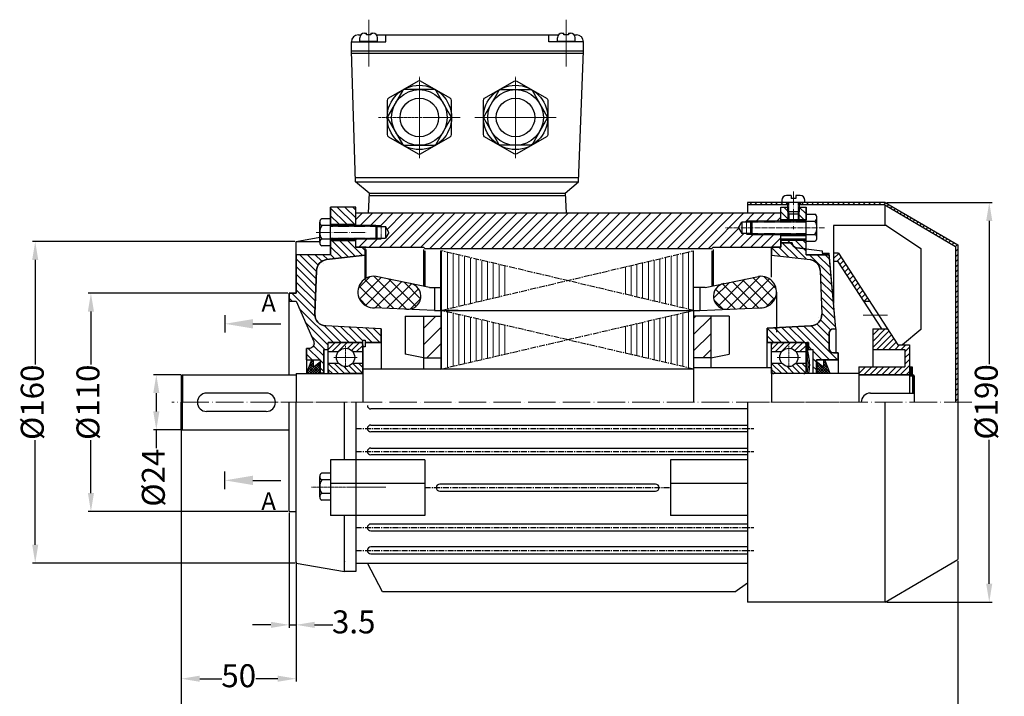
# Model space of a CAD drawing. Units: millimetres. Extents: x 4531 to 5202, y 468 to 917.
# Drawn here: x 4531 to 4959, y 617 to 911 of the extents above; entities that cross this region are included whole.
import ezdxf

# ---------------------------------------------------------------- set-up
doc = ezdxf.new("R2010")
doc.units = ezdxf.units.MM
for name, pattern in [('ACAD_ISO02W100', [15, 12, -3]), ('ACAD_ISO04W100', [30, 24, -3, 0, -3]), ('CENTERX2', [4, 2.5, -0.5, 0.5, -0.5])]:
    doc.linetypes.add(name, pattern=pattern)
for name, color, linetype in [('3', 40, 'CENTERX2'), ('5', 3, 'Continuous'), ('BASIKES', 182, 'Continuous')]:
    doc.layers.add(name, color=color, linetype=linetype)
for name, color, linetype, lineweight in [('AXON', 40, 'ACAD_ISO04W100', 18), ('DIAG', 20, 'Continuous', 18), ('DIAK', 3, 'ACAD_ISO02W100', 18), ('DIAST', 12, 'Continuous', 18)]:
    doc.layers.add(name, color=color, linetype=linetype, lineweight=lineweight)
doc.styles.get("Standard").update_dxf_attribs({"font": 'times.ttf'})
doc.dimstyles.new('ISO-25', dxfattribs={"dimtxt": 10, "dimasz": 8, "dimexe": 1.25, "dimexo": 0.625, "dimtad": 0, "dimtxsty": 'Standard', "dimcen": 2.5, "dimadec": 0, "dimazin": 0, "dimtfac": 1, "dimtmove": 0, "dimatfit": 3, "dimfxl": 1.25, "dimarcsym": 0})

# ---------------------------------------------------------------- blocks, each defined once
blk = doc.blocks.new('*D327')
at = {"layer": 'Defpoints', "color": 0, "transparency": 16777216}
for p in [(4601.14, 733.27), (4939.14, 676.27), (4939.14, 595.82)]:
    blk.add_point(p, dxfattribs=at)
at = {"layer": 'DIAST', "color": 0, "lineweight": -2, "transparency": 16777216}
for p, q in [((4601.14, 732.64), (4601.14, 594.57)), ((4939.14, 675.64), (4939.14, 594.57)), ((4609.14, 595.82), (4759.16, 595.82)), ((4931.14, 595.82), (4781.11, 595.82))]:
    blk.add_line(p, q, dxfattribs=at)
at = {"layer": 'DIAST', "color": 0, "transparency": 16777216}
for points in [[(4609.14, 597.15), (4609.14, 594.49), (4601.14, 595.82)], [(4931.14, 597.15), (4931.14, 594.49), (4939.14, 595.82)]]:
    blk.add_solid(points, dxfattribs=at)
at = {"layer": 'DIAST', "color": 0, "transparency": 16777216, "insert": (4770.14, 595.82), "char_height": 10, "attachment_point": 5}
blk.add_mtext('338', dxfattribs=at)
blk = doc.blocks.new('*D328')
at = {"layer": 'Defpoints', "color": 0, "transparency": 16777216}
for p in [(4601.64, 756.77), (4590.26, 732.77), (4601.64, 732.77)]:
    blk.add_point(p, dxfattribs=at)
at = {"layer": 'DIAST', "color": 0, "lineweight": -2, "transparency": 16777216}
for p, q in [((4601.01, 756.77), (4589.01, 756.77)), ((4590.26, 748.77), (4590.26, 740.77)), ((4601.01, 732.77), (4589.01, 732.77)), ((4590.26, 732.77), (4590.26, 724.77))]:
    blk.add_line(p, q, dxfattribs=at)
at = {"layer": 'DIAST', "color": 0, "transparency": 16777216}
for points in [[(4588.92, 748.77), (4591.59, 748.77), (4590.26, 756.77)], [(4588.92, 740.77), (4591.59, 740.77), (4590.26, 732.77)]]:
    blk.add_solid(points, dxfattribs=at)
at = {"layer": 'DIAST', "color": 0, "transparency": 16777216, "insert": (4590.26, 711.95), "char_height": 10, "attachment_point": 5, "rotation": 90}
blk.add_mtext('%%c24', dxfattribs=at)
blk = doc.blocks.new('*D329')
at = {"layer": 'Defpoints', "color": 0, "transparency": 16777216}
for p in [(4907.64, 831.77), (4907.64, 657.77), (4952.88, 657.77)]:
    blk.add_point(p, dxfattribs=at)
at = {"layer": 'DIAST', "color": 0, "lineweight": -2, "transparency": 16777216}
for p, q in [((4908.26, 831.77), (4954.13, 831.77)), ((4952.88, 823.77), (4952.88, 761.41)), ((4952.88, 665.77), (4952.88, 728.41)), ((4908.26, 657.77), (4954.13, 657.77))]:
    blk.add_line(p, q, dxfattribs=at)
at = {"layer": 'DIAST', "color": 0, "transparency": 16777216}
for points in [[(4951.55, 823.77), (4954.21, 823.77), (4952.88, 831.77)], [(4951.55, 665.77), (4954.21, 665.77), (4952.88, 657.77)]]:
    blk.add_solid(points, dxfattribs=at)
at = {"layer": 'DIAST', "color": 0, "transparency": 16777216, "insert": (4952.88, 744.91), "char_height": 10, "attachment_point": 5, "rotation": 90}
blk.add_mtext('%%c190', dxfattribs=at)
blk = doc.blocks.new('*D335')
at = {"layer": 'Defpoints', "color": 0, "transparency": 16777216}
for p in [(4648.14, 792.27), (4561.79, 697.27), (4648.14, 697.27)]:
    blk.add_point(p, dxfattribs=at)
at = {"layer": 'DIAST', "color": 0, "lineweight": -2, "transparency": 16777216}
for p, q in [((4647.51, 792.27), (4560.54, 792.27)), ((4561.79, 784.27), (4561.79, 761.27)), ((4561.79, 705.27), (4561.79, 728.26)), ((4647.51, 697.27), (4560.54, 697.27))]:
    blk.add_line(p, q, dxfattribs=at)
at = {"layer": 'DIAST', "color": 0, "transparency": 16777216}
for points in [[(4560.46, 784.27), (4563.12, 784.27), (4561.79, 792.27)], [(4560.46, 705.27), (4563.12, 705.27), (4561.79, 697.27)]]:
    blk.add_solid(points, dxfattribs=at)
at = {"layer": 'DIAST', "color": 0, "transparency": 16777216, "insert": (4561.79, 744.77), "char_height": 10, "attachment_point": 5, "rotation": 90}
blk.add_mtext('%%C110', dxfattribs=at)
blk = doc.blocks.new('*D336')
at = {"layer": 'Defpoints', "color": 0, "transparency": 16777216}
for p in [(4651.14, 814.77), (4537.54, 674.77), (4651.14, 674.77)]:
    blk.add_point(p, dxfattribs=at)
at = {"layer": 'DIAST', "color": 0, "lineweight": -2, "transparency": 16777216}
for p, q in [((4650.51, 814.77), (4536.29, 814.77)), ((4537.54, 806.77), (4537.54, 761.27)), ((4537.54, 682.77), (4537.54, 728.26)), ((4650.51, 674.77), (4536.29, 674.77))]:
    blk.add_line(p, q, dxfattribs=at)
at = {"layer": 'DIAST', "color": 0, "transparency": 16777216}
for points in [[(4536.21, 806.77), (4538.87, 806.77), (4537.54, 814.77)], [(4536.21, 682.77), (4538.87, 682.77), (4537.54, 674.77)]]:
    blk.add_solid(points, dxfattribs=at)
at = {"layer": 'DIAST', "color": 0, "transparency": 16777216, "insert": (4537.54, 744.77), "char_height": 10, "attachment_point": 5, "rotation": 90}
blk.add_mtext('%%C160', dxfattribs=at)
blk = doc.blocks.new('*D330')
at = {"layer": 'Defpoints', "color": 0, "transparency": 16777216}
for p in [(4601.14, 733.27), (4651.14, 675.99), (4601.14, 624.41)]:
    blk.add_point(p, dxfattribs=at)
at = {"layer": 'DIAST', "color": 0, "lineweight": -2, "transparency": 16777216}
for p, q in [((4601.14, 732.64), (4601.14, 623.16)), ((4651.14, 675.37), (4651.14, 623.16)), ((4609.14, 624.41), (4618.75, 624.41)), ((4643.14, 624.41), (4633.53, 624.41))]:
    blk.add_line(p, q, dxfattribs=at)
at = {"layer": 'DIAST', "color": 0, "transparency": 16777216}
for points in [[(4609.14, 625.74), (4609.14, 623.08), (4601.14, 624.41)], [(4643.14, 625.74), (4643.14, 623.08), (4651.14, 624.41)]]:
    blk.add_solid(points, dxfattribs=at)
at = {"layer": 'DIAST', "color": 0, "transparency": 16777216, "insert": (4626.14, 624.41), "char_height": 10, "attachment_point": 5}
blk.add_mtext('50', dxfattribs=at)
blk = doc.blocks.new('*D331')
at = {"layer": 'Defpoints', "color": 0, "transparency": 16777216}
for p in [(4648.14, 697.27), (4651.14, 674.43), (4651.14, 647.86)]:
    blk.add_point(p, dxfattribs=at)
at = {"layer": 'DIAST', "color": 0, "lineweight": -2, "transparency": 16777216}
for p, q in [((4648.14, 696.64), (4648.14, 646.61)), ((4651.14, 673.81), (4651.14, 646.61)), ((4640.14, 647.86), (4632.14, 647.86)), ((4648.14, 647.86), (4651.14, 647.86)), ((4659.14, 647.86), (4667.14, 647.86))]:
    blk.add_line(p, q, dxfattribs=at)
at = {"layer": 'DIAST', "color": 0, "transparency": 16777216}
for points in [[(4640.14, 649.19), (4640.14, 646.52), (4648.14, 647.86)], [(4659.14, 649.19), (4659.14, 646.52), (4651.14, 647.86)]]:
    blk.add_solid(points, dxfattribs=at)
at = {"layer": 'DIAST', "color": 0, "transparency": 16777216, "insert": (4676.2, 647.86), "char_height": 10, "attachment_point": 5}
blk.add_mtext('3.5', dxfattribs=at)

msp = doc.modelspace()

# ---------------------------------------------------------------- hatches: boundary and pattern name
at = {"layer": '5'}
h = msp.add_hatch(dxfattribs=at)
h.set_pattern_fill('NET', color=256, scale=30, angle=45, style=0)
h.set_pattern_definition([(45, (3596.9656, 402.651), (-2.65165, 2.65165), []), (135, (3596.9656, 402.651), (-2.65165, -2.65165), [])])
h.paths.add_polyline_path([(4685.919, 799.564, 1.1157411), (4685.298, 785.959), (4699.922, 785.291, 0.8871576), (4701.023, 796.443)])
h.paths.add_polyline_path([(4852.976, 785.959, 1.1157411), (4852.355, 799.564), (4837.251, 796.443, 0.8871576), (4838.351, 785.291)])
h = msp.add_hatch(dxfattribs=at)
h.set_pattern_fill('_U', color=256, scale=5, angle=45, style=0, pattern_type=0)
h.set_pattern_definition([(45, (3596.9656, 402.651), (-3.535534, 3.535534), [])])
h.paths.add_polyline_path([(4824.137, 764.146), (4831.637, 764.146), (4831.637, 782.267), (4824.137, 782.267)])
h.paths.add_polyline_path([(4706.637, 764.146), (4714.137, 764.146), (4714.137, 782.267), (4706.637, 782.267)])
at = {"layer": 'DIAG'}
h = msp.add_hatch(dxfattribs=at)
h.set_pattern_fill('ANSI31', color=256, scale=0.5, style=0)
h.set_pattern_definition([(45, (5215.155, -342.688), (-1.122532, 1.122532), [])])
h.paths.add_polyline_path([(4907.637, 831.767), (4870.637, 831.767), (4870.637, 830.767), (4907.389, 830.767), (4938.137, 812.664), (4938.137, 744.767), (4939.137, 744.767), (4939.137, 813.267)])
h.paths.add_polyline_path([(4864.637, 831.767), (4847.637, 831.767), (4847.637, 830.767), (4864.637, 830.767)])
h = msp.add_hatch(dxfattribs=at)
h.set_pattern_fill('ANSI31', color=256, scale=0.75, angle=90)
h.set_pattern_definition([(135, (3433.1325, 3048.9987), (-1.683798, -1.683798), [])])
edge = h.paths.add_edge_path()
edge.add_line((4664.423, 806.892), (4681.137, 808.767))
edge.add_line((4681.137, 808.767), (4681.137, 812.267))
edge.add_line((4681.137, 812.267), (4677.137, 812.267))
edge.add_line((4677.137, 812.267), (4677.137, 815.267))
edge.add_line((4677.137, 815.267), (4666.137, 815.267))
edge.add_line((4666.137, 815.267), (4666.137, 809.041))
edge.add_line((4666.137, 809.041), (4651.137, 809.015))
edge.add_line((4651.137, 809.015), (4651.137, 792.267))
edge.add_line((4651.137, 792.267), (4648.137, 792.267))
edge.add_line((4648.137, 792.267), (4648.137, 788.835))
edge.add_line((4648.137, 788.835), (4651.137, 788.835))
edge.add_line((4651.137, 788.835), (4658.792, 771.195))
edge.add_arc((4656.724, 770.432), 2.204, -79.20323, 20.25214, ccw=False)
edge.add_line((4657.137, 768.267), (4655.637, 768.267))
edge.add_line((4655.637, 768.267), (4655.637, 763.267))
edge.add_line((4655.637, 763.267), (4661.637, 763.267))
edge.add_line((4661.637, 763.267), (4661.637, 757.517))
edge.add_line((4661.637, 757.517), (4663.137, 757.517))
edge.add_line((4663.137, 757.517), (4663.137, 767.767))
edge.add_line((4663.137, 767.767), (4665.137, 767.767))
edge.add_line((4665.137, 767.767), (4665.137, 770.767))
edge.add_line((4665.137, 770.767), (4680.137, 770.767))
edge.add_line((4680.137, 770.767), (4680.137, 771.767))
edge.add_line((4680.137, 771.767), (4681.137, 771.767))
edge.add_line((4681.137, 771.767), (4681.137, 770.767))
edge.add_line((4681.137, 770.767), (4688.137, 770.767))
edge.add_line((4688.137, 770.767), (4688.137, 776.767))
edge.add_line((4688.137, 776.767), (4664.05, 778.013))
edge.add_arc((4664.308, 783.006), 5, 177.96508, 267.03906, ccw=False)
edge.add_line((4659.311, 783.183), (4659.984, 802.101))
edge.add_arc((4664.98, 801.923), 5, 96.40025, 177.96508, ccw=False)
h.paths.add_polyline_path([(4677.137, 829.767), (4666.137, 829.767), (4666.137, 822.267), (4677.137, 822.267)])
h = msp.add_hatch(dxfattribs=at)
h.set_pattern_fill('ANSI31', color=256, scale=0.75, angle=90)
h.set_pattern_definition([(135, (3459.1325, 3048.9987), (-1.683798, -1.683798), [])])
h.paths.add_polyline_path([(4862.137, 829.767), (4865.137, 829.767), (4865.137, 824.267), (4862.137, 824.267)])
h.paths.add_polyline_path([(4870.137, 829.767), (4873.137, 829.767), (4873.137, 824.267), (4870.137, 824.267)])
h = msp.add_hatch(dxfattribs=at)
h.set_pattern_fill('ANSI31', color=256, style=0)
h.set_pattern_definition([(45, (3442.4483, -333.9277), (-2.245064, 2.245064), [])])
h.paths.add_polyline_path([(4845.229, 823.267), (4846.637, 823.267), (4847.137, 823.267), (4847.137, 823.767), (4849.479, 823.767), (4862.137, 823.767), (4862.137, 827.267), (4677.137, 827.267), (4677.137, 821.767), (4685.795, 821.767), (4688.137, 821.767), (4688.137, 821.267), (4688.637, 821.267), (4690.045, 821.267), (4691.488, 818.767), (4690.045, 816.267), (4688.637, 816.267), (4688.137, 816.267), (4688.137, 815.767), (4685.795, 815.767), (4677.137, 815.767), (4677.137, 812.267), (4681.137, 812.267), (4681.637, 812.267), (4706.637, 812.267), (4707.137, 811.767), (4832.137, 811.767), (4832.637, 812.267), (4862.137, 812.267), (4862.137, 814.767), (4862.137, 817.767), (4849.479, 817.767), (4847.137, 817.767), (4847.137, 818.267), (4846.637, 818.267), (4845.229, 818.267), (4843.786, 820.767)])
h = msp.add_hatch(dxfattribs=at)
h.set_pattern_fill('ANSI31', color=256, scale=0.75, angle=90)
h.set_pattern_definition([(135, (3492.5541, 1514.267), (-1.683798, -1.683798), [])])
edge = h.paths.add_edge_path()
edge.add_line((4883.203, 809.041), (4873.137, 809.041))
edge.add_line((4873.137, 809.041), (4873.137, 811.585))
edge.add_line((4873.137, 811.585), (4868.905, 812.08))
edge.add_arc((4869.137, 814.066), 2, 180, 263.33382, ccw=False)
edge.add_line((4867.137, 814.066), (4867.137, 814.267))
edge.add_line((4867.137, 814.267), (4862.137, 814.267))
edge.add_line((4862.137, 814.267), (4862.137, 812.267))
edge.add_line((4862.137, 812.267), (4858.137, 812.267))
edge.add_line((4858.137, 812.267), (4858.137, 808.767))
edge.add_line((4858.137, 808.767), (4874.85, 806.892))
edge.add_arc((4874.293, 801.923), 5, 2.03492, 83.59975, ccw=False)
edge.add_line((4879.29, 802.101), (4879.962, 783.183))
edge.add_arc((4874.965, 783.006), 5, -87.03906, 2.03492, ccw=False)
edge.add_line((4875.224, 778.013), (4856.137, 777.025))
edge.add_line((4856.137, 777.025), (4856.137, 770.767))
edge.add_line((4856.137, 770.767), (4863.137, 770.767))
edge.add_line((4863.137, 770.767), (4872.137, 770.767))
edge.add_line((4872.137, 770.767), (4874.137, 770.767))
edge.add_line((4874.137, 770.767), (4874.137, 767.767))
edge.add_line((4874.137, 767.767), (4876.137, 767.767))
edge.add_line((4876.137, 767.767), (4876.137, 757.517))
edge.add_line((4876.137, 757.517), (4877.637, 757.517))
edge.add_line((4877.637, 757.517), (4877.637, 763.267))
edge.add_line((4877.637, 763.267), (4887.137, 763.267))
edge.add_line((4887.137, 763.267), (4887.137, 766.267))
edge.add_line((4887.137, 766.267), (4885.137, 766.267))
edge.add_arc((4885.137, 768.267), 2, 180, 270, ccw=False)
edge.add_line((4883.137, 768.267), (4883.137, 774.767))
edge.add_arc((4885.137, 774.767), 2, 90, 180, ccw=False)
edge.add_line((4885.137, 776.767), (4886.137, 776.767))
edge.add_line((4886.137, 776.767), (4883.203, 809.041))
edge = h.paths.add_edge_path()
edge.add_line((4873.137, 815.767), (4862.137, 815.767))
edge.add_line((4862.137, 815.767), (4862.137, 814.267))
edge.add_line((4862.137, 814.267), (4867.137, 814.267))
edge.add_line((4867.137, 814.267), (4867.137, 814.066))
edge.add_arc((4869.137, 814.066), 2, 180, 263.33382)
edge.add_line((4868.905, 812.08), (4873.137, 811.585))
edge.add_line((4873.137, 811.585), (4873.137, 815.767))
h = msp.add_hatch(dxfattribs=at)
h.set_pattern_fill('ANSI31', color=256, scale=20, angle=45, style=0)
h.set_pattern_definition([(90, (3561.9726, 431.9404), (-2.5, 4e-16), [])])
h.paths.add_polyline_path([(4743.973, 791.819), (4743.973, 803.715), (4714.137, 810.767), (4714.137, 784.767)])
h.paths.add_polyline_path([(4743.973, 766.183), (4743.973, 777.85), (4714.137, 784.767), (4714.137, 759.267)])
h.paths.add_polyline_path([(4794.301, 777.85), (4794.301, 766.183), (4824.137, 759.267), (4824.137, 784.767)])
h.paths.add_polyline_path([(4794.301, 803.715), (4794.301, 791.819), (4824.137, 784.767), (4824.137, 810.767)])
h = msp.add_hatch(dxfattribs=at)
h.set_pattern_fill('ANSI31', color=256, scale=15, style=0)
h.set_pattern_definition([(45, (3597.4656, 402.651), (-1.3258252, 1.3258252), [])])
h.paths.add_polyline_path([(4887.251, 809.767), (4885.137, 809.767), (4885.137, 806.267), (4886.892, 806.267), (4898.179, 788.767), (4900.803, 788.767)])
h.paths.add_polyline_path([(4896.137, 760.267), (4896.137, 756.767), (4918.137, 756.767), (4918.137, 769.767), (4913.064, 769.767), (4908.547, 776.767), (4902.137, 776.767), (4902.137, 767.767), (4916.137, 767.767), (4916.137, 760.267)])
h = msp.add_hatch(dxfattribs=at)
h.set_pattern_fill('ANSI31', color=256, scale=15, style=0)
h.set_pattern_definition([(45, (3138.707, 416.0609), (-1.3258252, 1.3258252), [])])
h.paths.add_polyline_path([(4666.137, 770.767, 0.4142136), (4665.137, 769.767), (4665.137, 766.867), (4669.575, 766.867, -0.4685155), (4675.698, 766.867), (4680.137, 766.867), (4680.137, 769.767, 0.4142136), (4679.137, 770.767)])
h = msp.add_hatch(dxfattribs=at)
h.set_pattern_fill('ANSI31', color=256, scale=15, style=0)
h.set_pattern_definition([(45, (3331.707, 416.0609), (-1.3258252, 1.3258252), [])])
h.paths.add_polyline_path([(4859.137, 770.767, 0.4142136), (4858.137, 769.767), (4858.137, 766.867), (4862.575, 766.867, -0.4685155), (4868.698, 766.867), (4873.137, 766.867), (4873.137, 769.767, 0.4142136), (4872.137, 770.767)])
h = msp.add_hatch(dxfattribs=at)
h.set_pattern_fill('ANSI31', color=256, scale=0.1, angle=90)
h.set_pattern_definition([(135, (3492.55413, 1514.2669), (-0.2245064, -0.2245064), [])])
edge = h.paths.add_edge_path()
edge.add_line((4874.137, 770.767), (4873.487, 770.767))
edge.add_arc((4884.213, 767.994), 11.078, 165.50582, 178.93919)
edge.add_line((4873.137, 768.199), (4873.137, 767.789))
edge.add_arc((4884.213, 767.994), 11.078, 181.06081, 185.84033)
edge.add_line((4873.192, 766.867), (4873.842, 766.867))
edge.add_arc((4884.863, 767.994), 11.078, 165.50582, 185.84033, ccw=False)
h = msp.add_hatch(dxfattribs=at)
h.set_pattern_fill('ANSI37', color=256, scale=0.25, angle=90, style=0)
h.set_pattern_definition([(135, (4475.72556, 593.7661), (-0.561266, -0.561266), []), (225, (4475.72556, 593.7661), (0.561266, -0.561266), [])])
h.paths.add_polyline_path([(4658.574, 760.116), (4658.581, 763.267), (4657.954, 763.267), (4655.637, 757.267), (4661.637, 757.267), (4661.637, 762.346)])
h = msp.add_hatch(dxfattribs=at)
h.set_pattern_fill('ANSI37', color=256, scale=0.25, angle=90, style=0)
h.set_pattern_definition([(135, (4812.72556, 593.7661), (-0.561266, -0.561266), []), (225, (4812.72556, 593.7661), (0.561266, -0.561266), [])])
h.paths.add_polyline_path([(4880.7, 760.116), (4880.692, 763.267), (4881.32, 763.267), (4883.637, 757.267), (4877.637, 757.267), (4877.637, 762.346)])
h = msp.add_hatch(dxfattribs=at)
h.set_pattern_fill('ANSI31', color=256, scale=15, angle=90, style=0)
h.set_pattern_definition([(135, (3138.707, 416.0609), (-1.3258252, -1.3258252), [])])
h.paths.add_polyline_path([(4679.137, 757.267, 0.4142136), (4680.137, 758.267), (4680.137, 761.767), (4675.698, 761.767, -0.4685155), (4669.575, 761.767), (4665.137, 761.767), (4665.137, 758.267, 0.4142136), (4666.137, 757.267)])
h = msp.add_hatch(dxfattribs=at)
h.set_pattern_fill('ANSI31', color=256, scale=15, angle=90, style=0)
h.set_pattern_definition([(135, (3331.707, 416.0609), (-1.3258252, -1.3258252), [])])
h.paths.add_polyline_path([(4872.137, 757.267, 0.4142136), (4873.137, 758.267), (4873.137, 761.767), (4868.698, 761.767, -0.4685155), (4862.575, 761.767), (4858.137, 761.767), (4858.137, 758.267, 0.4142136), (4859.137, 757.267)])
h = msp.add_hatch(dxfattribs=at)
h.set_pattern_fill('ANSI31', color=256, scale=2, style=0)
h.set_pattern_definition([(45, (3597.46562, 402.65103), (-0.176776695, 0.176776695), [])])
h.paths.add_polyline_path([(4918.137, 756.217), (4919.437, 756.217), (4919.437, 756.767), (4919.437, 760.081), (4918.137, 760.081)])

# ---------------------------------------------------------------- linework, layer by layer
for p, q in [((4678.213, 904.767), (4679.319, 904.767)), ((4680.867, 905.5), (4681.713, 905.5)), ((4681.713, 904.769), (4681.713, 905.5)), ((4683.713, 904.769), (4681.713, 904.769)), ((4683.713, 905.5), (4684.559, 905.5)), ((4683.713, 905.5), (4683.713, 904.769)), ((4686.107, 904.767), (4765.319, 904.767)), ((4690.213, 901.767), (4690.213, 904.767)), ((4761.213, 901.767), (4761.213, 904.767)), ((4766.867, 905.5), (4767.713, 905.5)), ((4767.713, 904.769), (4767.713, 905.5)), ((4769.713, 904.769), (4767.713, 904.769)), ((4769.713, 905.5), (4770.559, 905.5)), ((4769.713, 905.5), (4769.713, 904.769)), ((4772.107, 904.767), (4773.213, 904.767)), ((4675.213, 897.767), (4675.213, 901.767)), ((4675.213, 901.767), (4690.213, 901.767)), ((4678.867, 902.059), (4678.867, 903.5)), ((4678.867, 902.059), (4686.559, 902.059)), ((4678.98, 901.767), (4678.98, 902.059)), ((4686.445, 901.767), (4686.445, 902.059)), ((4686.559, 902.059), (4686.559, 903.5)), ((4776.213, 901.767), (4761.213, 901.767)), ((4764.867, 902.059), (4764.867, 903.5)), ((4764.867, 902.059), (4772.559, 902.059)), ((4764.98, 901.767), (4764.98, 902.059)), ((4772.445, 901.767), (4772.445, 902.059)), ((4772.559, 902.059), (4772.559, 903.5)), ((4776.213, 897.767), (4776.213, 901.767)), ((4677.022, 840.767), (4675.213, 897.767)), ((4675.213, 897.767), (4776.213, 897.767)), ((4675.244, 896.767), (4776.181, 896.767)), ((4774.093, 840.767), (4776.213, 897.767)), ((4774.158, 842.508), (4676.967, 842.508)), ((4677.022, 840.767), (4774.093, 840.767)), ((4682.903, 835.767), (4677.022, 840.767)), ((4768.213, 835.767), (4774.093, 840.767)), ((4682.903, 835.767), (4682.472, 827.267)), ((4682.852, 834.767), (4768.263, 834.767)), ((4682.903, 835.767), (4768.213, 835.767)), ((4768.213, 835.767), (4768.643, 827.267)), ((4847.637, 831.767), (4847.637, 827.267)), ((4907.637, 831.767), (4847.637, 831.767)), ((4862.637, 832.767), (4862.637, 831.767)), ((4866.637, 834.767), (4864.637, 834.767)), ((4864.637, 831.767), (4864.637, 830.767)), ((4865.137, 827.675), (4865.137, 831.767)), ((4866.637, 834.767), (4866.637, 833.573)), ((4868.637, 833.573), (4866.637, 833.573)), ((4868.637, 834.767), (4868.637, 833.573)), ((4870.637, 834.767), (4868.637, 834.767)), ((4870.137, 831.767), (4870.137, 827.675)), ((4870.637, 831.767), (4870.637, 830.767)), ((4872.637, 831.767), (4872.637, 832.767)), ((4907.637, 831.767), (4939.137, 813.267)), ((4666.137, 809.041), (4666.137, 829.767)), ((4677.137, 829.767), (4666.137, 829.767)), ((4677.137, 829.767), (4666.137, 829.767)), ((4677.137, 821.767), (4677.137, 829.767)), ((4677.137, 823.767), (4677.137, 828.258)), ((4865.137, 830.767), (4847.637, 830.767)), ((4862.137, 829.767), (4865.137, 829.767)), ((4862.137, 823.767), (4862.137, 829.767)), ((4862.137, 829.767), (4865.137, 829.767)), ((4862.137, 823.767), (4862.137, 829.767)), ((4870.137, 827.675), (4865.137, 827.675)), ((4865.137, 827.675), (4865.637, 826.675)), ((4869.637, 826.675), (4870.137, 827.675)), ((4907.389, 830.767), (4870.137, 830.767)), ((4870.137, 829.767), (4873.137, 829.767)), ((4873.137, 818.767), (4873.137, 829.767)), ((4873.137, 809.041), (4873.137, 829.767)), ((4907.389, 830.767), (4938.137, 812.664)), ((4907.389, 830.767), (4907.389, 821.767)), ((4661.437, 814.35), (4661.437, 823.183)), ((4666.137, 824.656), (4662.287, 824.656)), ((4677.137, 827.267), (4862.137, 827.267)), ((4677.137, 823.767), (4677.137, 827.267)), ((4843.786, 820.767), (4845.229, 823.267)), ((4846.637, 823.267), (4845.229, 823.267)), ((4845.229, 823.267), (4845.229, 818.267)), ((4848.979, 823.267), (4846.637, 823.267)), ((4849.479, 823.767), (4848.979, 823.267)), ((4848.979, 823.267), (4848.979, 818.267)), ((4849.479, 823.767), (4873.137, 823.767)), ((4849.479, 823.767), (4849.479, 817.767)), ((4873.137, 824.267), (4862.137, 824.267)), ((4865.637, 826.675), (4865.637, 824.267)), ((4869.637, 826.675), (4865.637, 826.675)), ((4869.637, 826.675), (4869.637, 824.267)), ((4873.137, 826.656), (4876.987, 826.656)), ((4873.137, 823.711), (4876.987, 823.711)), ((4877.837, 816.35), (4877.837, 825.183)), ((4666.137, 821.711), (4662.287, 821.711)), ((4666.137, 822.267), (4677.137, 822.267)), ((4685.795, 821.767), (4666.137, 821.767)), ((4685.795, 821.767), (4685.795, 815.767)), ((4685.795, 821.767), (4686.295, 821.267)), ((4686.295, 821.267), (4688.637, 821.267)), ((4686.295, 821.267), (4686.295, 816.267)), ((4688.637, 821.267), (4690.045, 821.267)), ((4691.488, 818.767), (4690.045, 821.267)), ((4690.045, 821.267), (4690.045, 816.267)), ((4691.488, 818.767), (4690.045, 816.267)), ((4843.786, 820.767), (4845.229, 818.267)), ((4885.137, 821.767), (4885.137, 787.767)), ((4908.137, 821.767), (4885.137, 821.767)), ((4908.137, 821.767), (4923.137, 811.767)), ((4651.137, 814.767), (4661.437, 816.623)), ((4651.137, 792.267), (4651.137, 814.767)), ((4651.137, 814.767), (4661.437, 814.767)), ((4666.137, 815.822), (4662.287, 815.822)), ((4685.795, 815.767), (4666.137, 815.767)), ((4666.137, 815.267), (4677.137, 815.267)), ((4677.137, 812.267), (4677.137, 815.767)), ((4686.295, 816.267), (4685.795, 815.767)), ((4686.295, 816.267), (4688.637, 816.267)), ((4688.637, 816.267), (4690.045, 816.267)), ((4846.637, 818.267), (4845.229, 818.267)), ((4848.979, 818.267), (4846.637, 818.267)), ((4848.979, 818.267), (4849.479, 817.767)), ((4849.479, 817.767), (4873.137, 817.767)), ((4862.137, 812.267), (4862.137, 817.767)), ((4873.137, 817.267), (4862.137, 817.267)), ((4873.137, 815.267), (4862.137, 815.267)), ((4873.137, 815.267), (4862.137, 815.267)), ((4862.137, 814.767), (4862.137, 812.267)), ((4873.137, 817.822), (4876.987, 817.822)), ((4873.137, 814.878), (4876.987, 814.878)), ((4666.137, 812.878), (4662.287, 812.878)), ((4677.137, 812.267), (4706.637, 812.267)), ((4681.637, 812.267), (4677.137, 812.267)), ((4681.137, 812.267), (4677.137, 812.267)), ((4681.137, 798.188), (4681.137, 811.267)), ((4681.637, 798.839), (4681.637, 811.267)), ((4707.137, 811.767), (4706.637, 812.267)), ((4706.637, 811.267), (4706.637, 795.387)), ((4707.137, 811.767), (4832.137, 811.767)), ((4707.137, 810.767), (4707.137, 810.767)), ((4707.137, 810.767), (4707.137, 795.283)), ((4714.137, 784.767), (4714.137, 810.767)), ((4824.137, 784.767), (4824.137, 810.767)), ((4832.637, 812.267), (4832.137, 811.767)), ((4832.137, 810.767), (4832.137, 795.387)), ((4832.637, 812.267), (4862.137, 812.267)), ((4832.637, 811.267), (4832.637, 795.49)), ((4858.137, 812.267), (4862.137, 812.267)), ((4858.137, 799.188), (4858.137, 812.267)), ((4873.137, 811.585), (4880.137, 810.767)), ((4880.137, 810.767), (4880.137, 809.767)), ((4923.137, 811.767), (4923.137, 776.484)), ((4938.137, 812.664), (4938.137, 744.767)), ((4939.137, 813.267), (4939.137, 676.267)), ((4666.137, 809.041), (4651.136, 809.015)), ((4681.137, 808.767), (4664.423, 806.892)), ((4832.137, 809.767), (4832.137, 809.767)), ((4858.137, 808.767), (4874.85, 806.892)), ((4873.137, 809.041), (4883.203, 809.041)), ((4880.137, 809.767), (4883.137, 809.767)), ((4886.137, 776.767), (4883.137, 809.767)), ((4887.251, 809.767), (4885.137, 809.767)), ((4885.137, 806.267), (4886.892, 806.267)), ((4886.892, 806.267), (4905.919, 776.767)), ((4887.251, 809.767), (4913.064, 769.767)), ((4659.984, 802.101), (4659.311, 783.183)), ((4709.137, 794.767), (4685.919, 799.564)), ((4829.137, 794.767), (4852.355, 799.564)), ((4709.137, 794.767), (4714.137, 794.767)), ((4711.405, 794.767), (4711.405, 784.767)), ((4829.137, 794.767), (4824.137, 794.767)), ((4826.869, 794.767), (4826.869, 784.767)), ((4648.137, 756.767), (4648.137, 792.267)), ((4648.137, 792.267), (4651.137, 792.267)), ((4648.152, 788.835), (4651.137, 788.835)), ((4860.263, 792.795), (4860.263, 775.267)), ((4898.179, 788.767), (4900.803, 788.767)), ((4711.405, 784.767), (4685.298, 785.959)), ((4711.405, 784.767), (4826.869, 784.767)), ((4714.137, 784.767), (4714.137, 759.267)), ((4721.637, 784.767), (4716.637, 784.767)), ((4721.637, 784.767), (4816.637, 784.767)), ((4816.637, 784.767), (4821.637, 784.767)), ((4821.637, 784.767), (4821.637, 784.767)), ((4824.137, 784.767), (4824.137, 744.767)), ((4826.869, 784.767), (4852.976, 785.959)), ((4698.637, 782.267), (4714.137, 782.267)), ((4698.637, 782.267), (4698.637, 765.752)), ((4706.637, 782.267), (4706.637, 759.267)), ((4839.637, 782.267), (4824.137, 782.267)), ((4831.637, 782.267), (4831.637, 759.767)), ((4839.637, 782.267), (4839.637, 765.752)), ((4839.637, 782.267), (4839.637, 765.752)), ((4688.137, 776.767), (4664.05, 778.013)), ((4688.137, 776.767), (4688.137, 770.767)), ((4856.137, 777.025), (4875.224, 778.013)), ((4856.137, 759.767), (4856.137, 777.025)), ((4885.137, 776.767), (4886.137, 776.767)), ((4886.137, 776.767), (4886.137, 766.267)), ((4902.137, 776.767), (4902.137, 760.267)), ((4902.137, 776.767), (4908.547, 776.767)), ((4923.137, 776.484), (4915.137, 769.767)), ((4680.137, 770.767), (4680.137, 771.767)), ((4680.137, 771.767), (4681.137, 771.767)), ((4681.137, 771.767), (4681.137, 770.767)), ((4856.137, 771.767), (4856.137, 770.767)), ((4883.137, 774.767), (4883.137, 768.267)), ((4655.637, 763.267), (4655.637, 768.267)), ((4663.137, 767.767), (4663.137, 757.517)), ((4680.137, 770.767), (4665.137, 770.767)), ((4665.137, 770.767), (4680.137, 770.767)), ((4665.137, 757.267), (4665.137, 769.767)), ((4675.137, 770.767), (4666.137, 770.767)), ((4666.137, 770.767), (4679.137, 770.767)), ((4680.137, 770.767), (4669.637, 770.767)), ((4680.137, 770.767), (4672.137, 770.767)), ((4672.137, 770.767), (4680.137, 770.767)), ((4679.137, 770.767), (4680.137, 770.767)), ((4680.137, 769.767), (4680.137, 770.767)), ((4680.137, 769.767), (4680.137, 758.267)), ((4680.137, 758.267), (4680.137, 769.767)), ((4681.137, 770.767), (4685.137, 770.767)), ((4688.137, 770.767), (4681.137, 770.767)), ((4688.137, 770.767), (4681.137, 770.767)), ((4688.137, 770.767), (4688.137, 759.267)), ((4858.137, 770.767), (4856.137, 770.767)), ((4856.137, 770.767), (4863.137, 770.767)), ((4856.137, 770.767), (4863.137, 770.767)), ((4859.137, 770.767), (4858.137, 770.767)), ((4858.137, 769.767), (4858.137, 770.767)), ((4858.137, 757.267), (4858.137, 769.767)), ((4859.137, 770.767), (4867.137, 770.767)), ((4867.137, 770.767), (4859.137, 770.767)), ((4859.137, 770.767), (4869.637, 770.767)), ((4859.137, 770.767), (4874.137, 770.767)), ((4872.137, 770.767), (4859.137, 770.767)), ((4873.137, 769.767), (4873.137, 758.267)), ((4873.137, 758.267), (4873.137, 769.767)), ((4874.137, 767.767), (4874.137, 770.767)), ((4874.137, 767.767), (4876.137, 767.767)), ((4876.137, 767.767), (4876.137, 757.517)), ((4902.137, 767.767), (4916.137, 767.767)), ((4913.064, 769.767), (4918.137, 769.767)), ((4916.137, 767.767), (4916.137, 760.267)), ((4918.137, 769.767), (4918.137, 748.767)), ((4655.637, 757.267), (4657.954, 763.267)), ((4655.637, 763.267), (4661.637, 763.267)), ((4655.637, 763.267), (4655.637, 757.267)), ((4658.054, 763.267), (4658.554, 763.267)), ((4658.58, 763.258), (4658.576, 760.116)), ((4661.637, 763.267), (4661.637, 760.761)), ((4661.637, 763.267), (4661.637, 757.517)), ((4665.137, 766.867), (4669.575, 766.867)), ((4675.698, 766.867), (4680.137, 766.867)), ((4706.637, 764.146), (4698.637, 765.752)), ((4706.637, 764.146), (4714.137, 764.146)), ((4831.637, 764.146), (4824.137, 764.146)), ((4831.637, 764.146), (4839.637, 765.752)), ((4858.137, 766.867), (4862.575, 766.867)), ((4868.698, 766.867), (4873.137, 766.867)), ((4873.192, 766.867), (4873.842, 766.867)), ((4887.137, 763.267), (4877.637, 763.267)), ((4877.637, 763.267), (4877.637, 757.517)), ((4880.694, 763.258), (4880.698, 760.116)), ((4883.637, 757.267), (4881.32, 763.267)), ((4885.137, 766.267), (4887.137, 766.267)), ((4887.137, 766.267), (4887.137, 757.267)), ((4658.576, 760.116), (4661.637, 762.346)), ((4665.137, 761.767), (4669.575, 761.767)), ((4675.698, 761.767), (4680.137, 761.767)), ((4680.137, 759.267), (4680.137, 744.767)), ((4824.137, 759.267), (4680.137, 759.267)), ((4855.137, 759.767), (4824.137, 759.767)), ((4855.137, 759.767), (4824.137, 759.767)), ((4858.137, 759.767), (4824.137, 759.767)), ((4858.137, 761.767), (4862.575, 761.767)), ((4858.137, 759.767), (4858.137, 744.767)), ((4868.698, 761.767), (4873.137, 761.767)), ((4880.698, 760.116), (4877.637, 762.346)), ((4896.137, 760.267), (4916.137, 760.267)), ((4896.137, 760.267), (4896.137, 744.767)), ((4919.437, 760.081), (4918.137, 760.081)), ((4919.437, 756.767), (4919.437, 760.081)), ((4601.137, 756.267), (4601.637, 756.767)), ((4601.137, 756.267), (4601.137, 744.767)), ((4601.637, 756.767), (4651.137, 756.767)), ((4601.637, 756.767), (4601.637, 744.767)), ((4651.137, 757.267), (4651.137, 744.767)), ((4651.137, 757.267), (4680.137, 757.267)), ((4651.137, 757.267), (4680.137, 757.267)), ((4663.137, 757.517), (4661.637, 757.517)), ((4661.637, 757.517), (4661.637, 757.267)), ((4663.137, 757.517), (4663.137, 757.267)), ((4680.137, 757.267), (4672.137, 757.267)), ((4680.137, 758.267), (4680.137, 744.767)), ((4680.137, 758.267), (4680.137, 757.267)), ((4869.137, 757.267), (4858.137, 757.267)), ((4896.137, 757.267), (4858.137, 757.267)), ((4876.137, 757.517), (4877.637, 757.517)), ((4876.137, 757.517), (4876.137, 757.267)), ((4877.637, 757.517), (4877.637, 757.267)), ((4896.137, 757.267), (4896.137, 744.767)), ((4896.137, 756.767), (4918.137, 756.767)), ((4918.137, 756.767), (4896.137, 756.767)), ((4896.137, 756.767), (4918.137, 756.767)), ((4919.437, 756.217), (4918.137, 756.217)), ((4919.637, 756.767), (4919.437, 756.767)), ((4919.437, 756.767), (4919.437, 748.767)), ((4920.137, 756.267), (4919.637, 756.767)), ((4919.637, 756.767), (4919.637, 748.767)), ((4920.137, 756.267), (4920.137, 744.767)), ((4638.137, 748.767), (4612.137, 748.767)), ((4901.137, 748.767), (4920.137, 748.767)), ((4902.137, 748.767), (4915.137, 748.767)), ((4902.137, 748.767), (4915.137, 748.767)), ((4601.137, 733.267), (4601.137, 744.767)), ((4601.637, 732.767), (4601.637, 744.767)), ((4648.137, 697.267), (4648.137, 744.767)), ((4651.137, 732.267), (4651.137, 744.767)), ((4651.137, 674.767), (4651.137, 744.767)), ((4672.137, 719.686), (4672.137, 744.767)), ((4677.137, 744.767), (4677.137, 674.767)), ((4677.137, 744.767), (4677.137, 671.066)), ((4847.637, 741.864), (4683.637, 741.864)), ((4847.637, 744.767), (4847.637, 657.767)), ((4907.637, 657.767), (4907.637, 744.767)), ((4638.137, 740.767), (4612.137, 740.767)), ((4601.137, 733.267), (4601.637, 732.767)), ((4683.637, 734.864), (4847.637, 734.864)), ((4601.637, 732.767), (4647.637, 732.767)), ((4847.637, 731.864), (4683.637, 731.864)), ((4683.637, 724.864), (4847.637, 724.864)), ((4847.637, 721.864), (4683.637, 721.864)), ((4707.137, 719.686), (4666.137, 719.686)), ((4666.137, 719.686), (4666.137, 695.522)), ((4707.137, 719.686), (4677.137, 719.686)), ((4707.137, 719.686), (4707.137, 695.522)), ((4814.137, 719.686), (4814.137, 695.522)), ((4847.637, 719.686), (4814.137, 719.686)), ((4661.437, 703.609), (4661.437, 712.443)), ((4666.137, 713.915), (4662.287, 713.915)), ((4666.137, 710.97), (4662.287, 710.97)), ((4707.137, 709.39), (4666.137, 709.39)), ((4707.137, 709.39), (4677.137, 709.39)), ((4807.637, 709.124), (4713.637, 709.124)), ((4847.637, 709.39), (4814.137, 709.39)), ((4666.137, 705.081), (4662.287, 705.081)), ((4713.637, 706.124), (4807.637, 706.124)), ((4666.137, 702.137), (4662.287, 702.137)), ((4648.137, 697.267), (4651.137, 697.267)), ((4707.137, 695.522), (4666.137, 695.522)), ((4672.137, 671.054), (4672.137, 695.522)), ((4707.137, 695.522), (4677.137, 695.522)), ((4847.637, 695.522), (4814.137, 695.522)), ((4847.637, 691.772), (4683.637, 691.772)), ((4683.637, 688.772), (4847.637, 688.772)), ((4847.637, 681.772), (4683.637, 681.772)), ((4677.137, 679.267), (4677.137, 674.767)), ((4677.137, 679.267), (4677.137, 675.267)), ((4677.137, 678.267), (4677.137, 674.767)), ((4683.637, 678.772), (4847.637, 678.772)), ((4651.137, 674.767), (4672.137, 671.054)), ((4672.137, 675.468), (4672.137, 675.267)), ((4677.137, 674.767), (4847.637, 674.767)), ((4688.731, 662.267), (4682.154, 674.767)), ((4907.637, 657.767), (4939.137, 676.267)), ((4677.137, 671.066), (4672.137, 671.066)), ((4842.137, 662.267), (4847.637, 666.188)), ((4842.137, 662.267), (4688.731, 662.267)), ((4907.637, 657.767), (4847.637, 657.767))]:
    msp.add_line(p, q)
for points in [[(4691.337, 860.394), (4704.217, 852.958, 0.2679492), (4705.337, 852.958), (4718.217, 860.394, 0.2679492), (4718.777, 861.364), (4718.777, 876.236, 0.2679492), (4718.217, 877.206), (4705.337, 884.643, 0.2679492), (4704.217, 884.643), (4691.337, 877.206, 0.2679492), (4690.777, 876.236), (4690.777, 861.364, 0.2679492)], [(4760.088, 860.394), (4747.208, 852.958, -0.2679492), (4746.088, 852.958), (4733.208, 860.394, -0.2679492), (4732.648, 861.364), (4732.648, 876.236, -0.2679492), (4733.208, 877.206), (4746.088, 884.643, -0.2679492), (4747.208, 884.643), (4760.088, 877.206, -0.2679492), (4760.648, 876.236), (4760.648, 861.364, -0.2679492)], [(4718.777, 868.8), (4712.101, 880.364, 0.2679492), (4711.131, 880.924), (4698.424, 880.924, 0.2679492), (4697.454, 880.364), (4691.101, 869.36, 0.2679492), (4691.101, 868.24), (4697.454, 857.236, 0.2679492), (4698.424, 856.676), (4711.131, 856.676, 0.2679492), (4712.101, 857.236)], [(4732.648, 868.8), (4739.325, 880.364, -0.2679492), (4740.295, 880.924), (4753.001, 880.924, -0.2679492), (4753.971, 880.364), (4760.325, 869.36, -0.2679492), (4760.325, 868.24), (4753.971, 857.236, -0.2679492), (4753.001, 856.676), (4740.295, 856.676, -0.2679492), (4739.325, 857.236)], [(4664.423, 806.892), (4681.137, 808.767), (4681.137, 812.267), (4677.137, 812.267), (4677.137, 815.267), (4666.137, 815.267), (4666.137, 809.041), (4651.137, 809.015), (4651.137, 792.267), (4648.137, 792.267), (4648.137, 788.835), (4651.137, 788.835), (4658.792, 771.195, -0.4634178), (4657.137, 768.267), (4655.637, 768.267), (4655.637, 763.267), (4661.637, 763.267), (4661.637, 757.517), (4663.137, 757.517), (4663.137, 767.767), (4665.137, 767.767), (4665.137, 770.767), (4680.137, 770.767), (4680.137, 771.767), (4681.137, 771.767), (4681.137, 770.767), (4688.137, 770.767), (4688.137, 776.767), (4664.05, 778.013, -0.4094877), (4659.311, 783.183), (4659.984, 802.101, -0.371722)], [(4873.137, 815.767), (4862.137, 815.767), (4862.137, 814.267), (4867.137, 814.267), (4867.137, 814.066, 0.3805327), (4868.905, 812.08), (4873.137, 811.585)], [(4883.203, 809.041), (4873.137, 809.041), (4873.137, 811.585), (4868.905, 812.08, -0.3805327), (4867.137, 814.066), (4867.137, 814.267), (4862.137, 814.267), (4862.137, 812.267), (4858.137, 812.267), (4858.137, 808.767), (4874.85, 806.892, -0.371722), (4879.29, 802.101), (4879.962, 783.183, -0.4094877), (4875.224, 778.013), (4856.137, 777.025), (4856.137, 770.767), (4863.137, 770.767), (4872.137, 770.767), (4874.137, 770.767), (4874.137, 767.767), (4876.137, 767.767), (4876.137, 757.517), (4877.637, 757.517), (4877.637, 763.267), (4887.137, 763.267), (4887.137, 766.267), (4885.137, 766.267, -0.4142136), (4883.137, 768.267), (4883.137, 774.767, -0.4142136), (4885.137, 776.767), (4886.137, 776.767)], [(4874.137, 770.767), (4873.487, 770.767, 0.0586813), (4873.137, 768.199), (4873.137, 767.789, 0.0208576), (4873.192, 766.867), (4873.842, 766.867, -0.0889596)]]:
    msp.add_lwpolyline(points, format="xyb", close=True)
for points in [[(4677.137, 829.767), (4666.137, 829.767), (4666.137, 822.267), (4677.137, 822.267)], [(4862.137, 829.767), (4865.137, 829.767), (4865.137, 824.267), (4862.137, 824.267)], [(4870.137, 829.767), (4873.137, 829.767), (4873.137, 824.267), (4870.137, 824.267)], [(4680.137, 771.767), (4681.137, 771.767), (4681.137, 768.962), (4680.137, 768.962)]]:
    msp.add_lwpolyline(points, close=True)
for centre, radius in [((4704.777, 868.8), 14), ((4704.777, 868.8), 12.124), ((4746.648, 868.8), 14), ((4746.648, 868.8), 12.124), ((4704.777, 868.8), 8.4), ((4746.648, 868.8), 8.4), ((4672.637, 764.317), 3.984), ((4865.637, 764.317), 3.984)]:
    msp.add_circle(centre, radius)
for centre, radius, start, end in [((4678.213, 901.767), 3, 90, 180), ((4680.867, 903.5), 2, 90, 180), ((4684.559, 903.5), 2, 0, 90), ((4766.867, 903.5), 2, 90, 180), ((4770.559, 903.5), 2, 0, 90), ((4773.213, 901.767), 3, 0, 90), ((4864.637, 832.767), 2, 90, 180), ((4870.637, 832.767), 2, 0, 90), ((4663.137, 823.183), 1.7, 120, 240), ((4876.137, 825.183), 1.7, 300, 60), ((4872.312, 820.767), 5.525, 327.79577, 32.20423), ((4666.962, 818.767), 5.525, 147.79577, 212.20423), ((4663.137, 814.35), 1.7, 120, 240), ((4876.137, 816.35), 1.7, 300, 60), ((4664.98, 801.923), 5, 96.40025, 177.96508), ((4874.293, 801.923), 5, 2.03492, 83.59975), ((4684.862, 792.795), 6.851, 81.12386, 273.64878), ((4853.412, 792.795), 6.851, 266.35122, 98.87614), ((4699.803, 790.933), 5.643, 263.56256, 79.12972), ((4838.47, 790.933), 5.643, 100.87028, 276.43744), ((4664.308, 783.006), 5, 177.96508, 267.03906), ((4874.965, 783.006), 5, 272.96094, 2.03492), ((4885.137, 774.767), 2, 90, 180), ((4679.137, 769.767), 1, 0, 90), ((4859.137, 769.767), 1, 90, 180), ((4872.137, 769.767), 1, 0, 90), ((4884.213, 767.994), 11.078, 165.50582, 196.61579), ((4884.863, 767.994), 11.078, 165.50582, 196.61579), ((4885.137, 768.267), 2, 180, 270), ((4858.49, 761.016), 15.581, 346.07764, 14.15611), ((4859.139, 761.016), 15.581, 346.07764, 14.15611), ((4666.137, 758.267), 1, 180, 270), ((4679.137, 758.267), 1, 270, 0), ((4859.137, 758.267), 1, 180, 270), ((4872.137, 758.267), 1, 270, 0), ((4612.137, 744.767), 4, 90, 270), ((4638.137, 744.767), 4, 270, 90), ((4901.137, 744.767), 4, 90, 180), ((4683.637, 743.364), 1.5, 180, 270), ((4683.637, 733.364), 1.5, 90, 270), ((4683.637, 723.364), 1.5, 90, 270), ((4663.137, 712.443), 1.7, 120, 240), ((4666.962, 708.026), 5.525, 147.79577, 212.20423), ((4713.637, 707.624), 1.5, 90, 270), ((4807.637, 707.624), 1.5, 270, 90), ((4663.137, 703.609), 1.7, 120, 240), ((4683.637, 690.272), 1.5, 90, 270), ((4683.637, 680.272), 1.5, 90, 270)]:
    msp.add_arc(centre, radius, start, end)
at = {"layer": '3'}
for p, q in [((4824.137, 784.767), (4714.137, 810.767)), ((4714.137, 784.767), (4824.137, 810.767)), ((4824.137, 759.267), (4714.137, 784.767)), ((4714.137, 759.267), (4824.137, 784.767)), ((4677.137, 733.364), (4850.46, 733.364)), ((4677.137, 723.384), (4850.46, 723.384)), ((4707.137, 707.604), (4814.137, 707.604)), ((4677.137, 690.251), (4850.46, 690.251)), ((4677.137, 680.272), (4850.46, 680.272))]:
    msp.add_line(p, q, dxfattribs=at)
at = {"layer": 'AXON', "ltscale": 0.05}
for p, q in [((4682.713, 911.373), (4682.713, 890.961)), ((4768.713, 911.373), (4768.713, 890.961)), ((4704.777, 851.045), (4704.777, 886.555)), ((4746.648, 851.045), (4746.648, 886.555)), ((4687.023, 868.8), (4722.532, 868.8)), ((4764.403, 868.8), (4728.893, 868.8)), ((4672.637, 759.24), (4672.637, 769.394)), ((4865.637, 759.24), (4865.637, 769.394)), ((4677.714, 764.317), (4667.56, 764.317)), ((4870.714, 764.317), (4860.56, 764.317)), ((4690.188, 707.767), (4657.824, 707.767))]:
    msp.add_line(p, q, dxfattribs=at)
at = {"layer": 'AXON', "ltscale": 0.25}
for p, q in [((4867.637, 836.592), (4867.637, 820.124)), ((4659.918, 818.767), (4682.137, 818.767)), ((4688.524, 744.767), (4641.983, 744.767)), ((4851.25, 744.767), (4897.79, 744.767))]:
    msp.add_line(p, q, dxfattribs=at)
at = {"layer": 'AXON', "ltscale": 0.1}
msp.add_line((4881.168, 820.767), (4837.832, 820.767), dxfattribs=at)
at = {"layer": 'AXON', "ltscale": 0.5}
for p, q in [((4898.028, 782.767), (4908.547, 782.767)), ((4945.312, 744.767), (4597.037, 744.767))]:
    msp.add_line(p, q, dxfattribs=at)
at = {"layer": 'BASIKES'}
for p, q in [((4620.091, 782.749), (4620.091, 775.128)), ((4632.285, 778.946), (4644.479, 778.946)), ((4620.091, 706.969), (4620.091, 714.591)), ((4632.285, 710.773), (4644.479, 710.773))]:
    msp.add_line(p, q, dxfattribs=at)
for points in [[(4632.285, 780.978), (4632.285, 776.913), (4620.091, 778.946)], [(4632.285, 708.741), (4632.285, 712.805), (4620.091, 710.773)]]:
    msp.add_solid(points, dxfattribs=at)
at = {"layer": 'DIAK', "ltscale": 0.01}
for p, q in [((4865.637, 826.675), (4865.637, 831.767)), ((4869.637, 826.675), (4869.637, 831.767)), ((4865.137, 827.675), (4865.137, 824.267)), ((4870.137, 827.675), (4870.137, 824.267)), ((4849.479, 823.767), (4847.137, 823.767)), ((4847.137, 823.767), (4847.137, 817.767)), ((4848.979, 823.267), (4873.137, 823.267)), ((4686.295, 821.267), (4666.137, 821.267)), ((4685.795, 821.767), (4688.137, 821.767)), ((4688.137, 821.767), (4688.137, 815.767)), ((4686.295, 816.267), (4666.137, 816.267)), ((4685.795, 815.767), (4688.137, 815.767)), ((4849.479, 817.767), (4847.137, 817.767)), ((4848.979, 818.267), (4873.137, 818.267))]:
    msp.add_line(p, q, dxfattribs=at)
at = {"layer": 'DIAK', "ltscale": 0.15}
for p in [(4862.137, 814.267), (4867.137, 814.066)]:
    msp.add_line(p, (4867.137, 814.267), dxfattribs=at)
msp.add_arc((4869.137, 814.066), 2, 180, 263.33382, dxfattribs=at)

# ---------------------------------------------------------------- texts
at = {"layer": 'BASIKES', "char_height": 7.62138, "width": 6.99769}
for insert, attachment_point in [((4642.32, 791.783), 3), ((4642.32, 697.936), 9)]:
    msp.add_mtext('{\\fArial|b0|i0|c161|p34;Α}', dxfattribs=dict(at, insert=insert, attachment_point=attachment_point))

# ---------------------------------------------------------------- dimensions: what is measured, and where the dimension line sits
at = {"layer": 'DIAST'}
for base, p1, p2, text, picture, middle in [((4952.879, 657.767), (4907.637, 831.767), (4907.637, 657.767), '%%c190', '*D329', (4952.879, 744.91)), ((4537.54, 674.767), (4651.137, 814.767), (4651.137, 674.767), '%%C160', '*D336', (4537.54, 744.767))]:
    dim = msp.add_linear_dim(base=base, p1=p1, p2=p2, angle=90, text=text, dimstyle='ISO-25', dxfattribs=at)
    dim.commit()
    dim.dimension.update_dxf_attribs({"geometry": picture, "text_midpoint": middle, "dimtype": 160})
for base, p1, p2, text, picture, middle in [((4561.789, 697.267), (4648.137, 792.267), (4648.137, 697.267), '%%C110', '*D335', (4561.789, 744.767)), ((4590.255, 732.767), (4601.637, 756.767), (4601.637, 732.767), '%%c<>', '*D328', (4590.255, 711.946))]:
    dim = msp.add_linear_dim(base=base, p1=p1, p2=p2, angle=90, text=text, dimstyle='ISO-25', dxfattribs=at)
    dim.commit()
    dim.dimension.update_dxf_attribs({"geometry": picture, "text_midpoint": middle})
dim = msp.add_linear_dim(base=(4939.137, 595.821), p1=(4601.137, 733.267), p2=(4939.137, 676.267), dimstyle='ISO-25', dxfattribs=at)
dim.commit()
dim.dimension.update_dxf_attribs({"geometry": '*D327', "text_midpoint": (4770.137, 595.821), "dimtype": 160})
dim = msp.add_linear_dim(base=(4601.137, 624.409), p1=(4651.137, 675.994), p2=(4601.137, 733.267), dimstyle='ISO-25', dxfattribs=at)
dim.commit()
dim.dimension.update_dxf_attribs({"geometry": '*D330', "text_midpoint": (4626.137, 624.409)})
dim = msp.add_linear_dim(base=(4651.137, 647.858), p1=(4648.137, 697.267), p2=(4651.137, 674.431), text='3.5', dimstyle='ISO-25', dxfattribs=at)
dim.commit()
dim.dimension.update_dxf_attribs({"geometry": '*D331', "text_midpoint": (4676.204, 647.858)})

doc.saveas('drawing.dxf')
